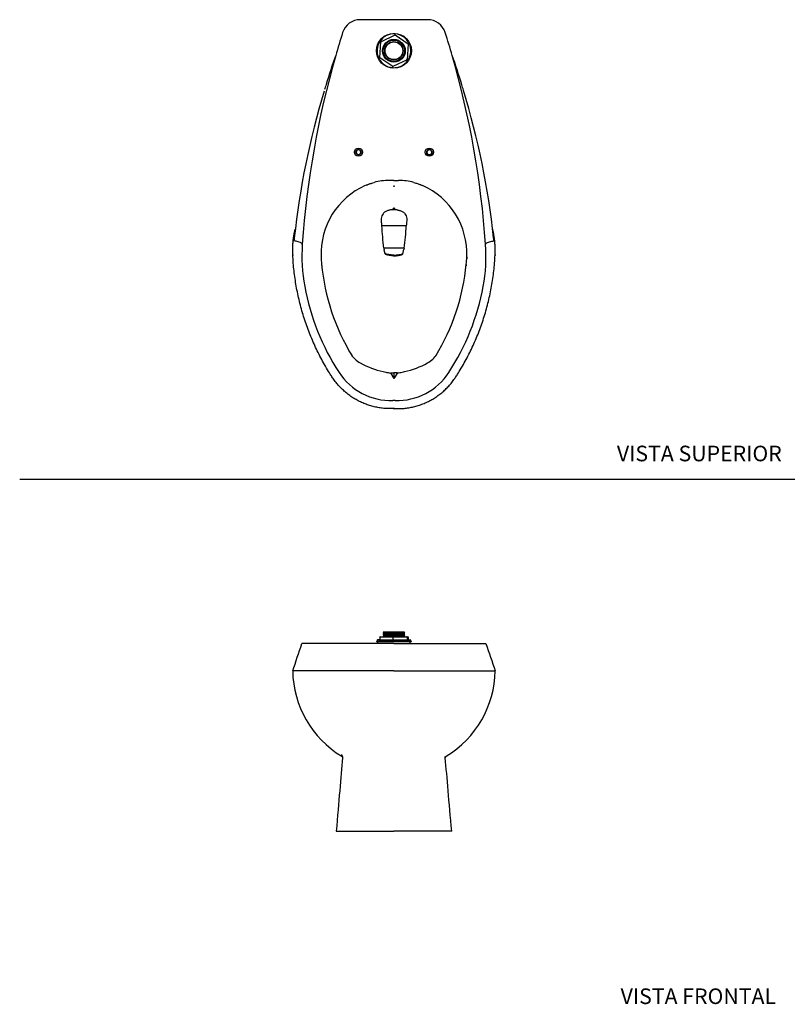
# Model space of a CAD drawing. Units: millimetres. Extents: x 0 to 594, y 0 to 421.
# Drawn here: x 0 to 295, y 8 to 387 of the extents above; entities that cross this region are included whole.
import ezdxf
from ezdxf.enums import TextEntityAlignment as Align
from ezdxf.lldxf.tags import DXFTag

# ---------------------------------------------------------------- set-up
doc = ezdxf.new("R2010")
doc.units = ezdxf.units.MM
for name, color, linetype in [('Default', 7, 'Continuous'), ('DV4_Default', 7, 'Continuous'), ('EMPAQUE_SPUD', 7, 'Continuous'), ('RONDANA_AT-1', 7, 'Continuous'), ('RONDANA_SPUD', 7, 'Continuous'), ('SPUD', 7, 'Continuous'), ('TAZA_FLUX', 7, 'Continuous'), ('TUERCA_AT-1', 7, 'Continuous'), ('TUERCA_SPUD', 7, 'Continuous')]:
    doc.layers.add(name, color=color, linetype=linetype)
doc.styles.add('SEACAD_Arial', font='arial.ttf')
tags = doc.linetypes.add('HIDDEN2', pattern=[4.7625, 3.175, -1.5875]).pattern_tags.tags
tags[6:7] = [DXFTag(74, 4), DXFTag(75, 0), DXFTag(340, '0'), DXFTag(46, 0.0), DXFTag(50, 0.0), DXFTag(44, 0.0), DXFTag(45, 0.0)]
tags[4:5] = [DXFTag(74, 4), DXFTag(75, 0), DXFTag(340, '0'), DXFTag(46, 0.0), DXFTag(50, 0.0), DXFTag(44, 0.0), DXFTag(45, 0.0)]

# ---------------------------------------------------------------- blocks, each defined once
blk = doc.blocks.new('SE1')
at = {"layer": 'EMPAQUE_SPUD', "color": 7, "linetype": 'Continuous'}
for p, q in [((137.41, 147.67), (137.41, 146.87)), ((150.01, 146.87), (150.01, 147.67))]:
    blk.add_line(p, q, dxfattribs=at)
at = {"layer": 'RONDANA_SPUD', "color": 7, "linetype": 'Continuous'}
for p, q in [((137.01, 147.87), (150.41, 147.87)), ((137.01, 147.87), (137.01, 147.67)), ((137.01, 147.67), (150.41, 147.67)), ((150.41, 147.67), (150.41, 147.87))]:
    blk.add_line(p, q, dxfattribs=at)
at = {"layer": 'SPUD', "color": 7, "linetype": 'Continuous'}
for p, q in [((139.6, 151.37), (147.82, 151.37)), ((139.6, 151.37), (139.75, 151.22)), ((147.68, 151.22), (147.82, 151.37)), ((139.71, 149.99), (139.55, 149.83)), ((139.55, 149.83), (147.88, 149.83)), ((139.55, 149.83), (139.71, 149.67)), ((139.71, 149.67), (139.55, 149.51)), ((139.55, 149.51), (147.88, 149.51)), ((139.55, 149.51), (139.59, 149.47)), ((139.73, 150.61), (139.57, 150.45)), ((139.57, 150.45), (147.86, 150.45)), ((139.57, 150.45), (139.73, 150.29)), ((139.73, 150.29), (139.57, 150.13)), ((139.57, 150.13), (147.86, 150.13)), ((139.57, 150.13), (139.71, 149.99)), ((139.75, 151.22), (139.59, 151.07)), ((139.59, 151.07), (147.84, 151.07)), ((139.59, 151.07), (139.75, 150.91)), ((139.75, 150.91), (139.59, 150.75)), ((139.59, 150.75), (147.84, 150.75)), ((139.59, 150.75), (139.73, 150.61)), ((139.71, 149.99), (147.72, 149.99)), ((139.71, 149.67), (147.72, 149.67)), ((139.73, 150.61), (147.7, 150.61)), ((139.73, 150.29), (147.7, 150.29)), ((139.75, 151.22), (147.68, 151.22)), ((139.75, 150.91), (147.68, 150.91)), ((147.84, 151.07), (147.68, 151.22)), ((147.68, 150.91), (147.84, 151.07)), ((147.84, 150.75), (147.68, 150.91)), ((147.7, 150.61), (147.84, 150.75)), ((147.86, 150.45), (147.7, 150.61)), ((147.7, 150.29), (147.86, 150.45)), ((147.86, 150.13), (147.7, 150.29)), ((147.72, 149.99), (147.86, 150.13)), ((147.88, 149.83), (147.72, 149.99)), ((147.72, 149.67), (147.88, 149.83)), ((147.88, 149.51), (147.72, 149.67)), ((147.84, 149.47), (147.88, 149.51))]:
    blk.add_line(p, q, dxfattribs=at)
at = {"layer": 'TAZA_FLUX', "color": 7, "linetype": 'Continuous'}
for p, q in [((109.42, 146.87), (108.35, 146.87)), ((122.62, 146.87), (109.42, 146.87)), ((143.25, 146.87), (122.62, 146.87)), ((143.71, 146.87), (143.25, 146.87)), ((143.71, 146.87), (144.18, 146.87)), ((144.18, 146.87), (164.81, 146.87)), ((164.81, 146.87), (178.01, 146.87)), ((178.01, 146.87), (179.08, 146.87)), ((143.71, 136.39), (104.81, 136.39)), ((143.71, 136.39), (182.62, 136.39)), ((121.47, 74.8), (143.71, 74.8)), ((165.96, 74.8), (143.71, 74.8))]:
    blk.add_line(p, q, dxfattribs=at)
for centre, radius, start, end in [((-2262.23, 944.09), 2501.05, 341.15919, 341.41252), ((3730.67, 1344.27), 3748.02, 198.63124, 198.80029), ((143.87, 137.04), 39.07, 180.9424, 238.8367), ((143.52, 137.06), 39.11, 301.1817, 359.0255), ((122.99, 103.42), 0.998, 355.2371, 58.4799), ((123.01, 103.43), 0.981, 2.7693, 10.6655), ((124.14, 103.32), 0.16, 174.3334, 175.6726), ((164.42, 103.43), 0.981, 175.3401, 177.1566), ((163.29, 103.32), 0.16, 4.3274, 5.6666), ((160.96, 103.05), 2.5, 357.1559, 6.453), ((164.16, 70.94), 3.71, 89.5362, 89.7819)]:
    blk.add_arc(centre, radius, start, end, dxfattribs=at)
for points in [[(123.97, 102.94), (123.33, 95.57), (122.52, 86.19), (121.53, 74.8)], [(123.98, 103.55), (123.98, 103.48), (123.98, 103.41), (123.98, 103.34)], [(165.9, 74.8), (164.92, 86.12), (164.1, 95.5), (163.46, 102.94)]]:
    blk.add_open_spline(points, degree=3, dxfattribs=at)
for points, knots in [([(123.63, 103.62), (123.63, 103.62), (123.64, 103.61), (123.68, 103.59), (123.75, 103.51), (123.85, 103.38), (123.93, 103.22), (123.96, 103.09), (123.97, 103.03), (123.97, 103.02), (123.97, 103.02)], [0.0393213, 0.0393213, 0.0393213, 0.0393213, 0.0676065, 0.1091703, 0.1506089, 0.1992322, 0.2511365, 0.2879421, 0.3187284, 0.3341788, 0.3341788, 0.3341788, 0.3341788]), ([(163.45, 103.34), (163.45, 103.38), (163.45, 103.42), (163.45, 103.49), (163.45, 103.52), (163.45, 103.55)], [0, 0, 0, 0, 0.015625, 0.015625, 0.02810063, 0.02810063, 0.02810063, 0.02810063]), ([(163.46, 103.03), (163.46, 103.04), (163.46, 103.06), (163.48, 103.13), (163.52, 103.26), (163.6, 103.41), (163.69, 103.53), (163.76, 103.59), (163.79, 103.61), (163.8, 103.62), (163.8, 103.62)], [0.685655, 0.685655, 0.685655, 0.685655, 0.6979371, 0.7250491, 0.764019, 0.8126743, 0.8576586, 0.9009267, 0.9420615, 0.9637996, 0.9637996, 0.9637996, 0.9637996])]:
    blk.add_open_spline(points, degree=3, knots=knots, dxfattribs=at)
at = {"layer": 'TUERCA_SPUD', "color": 7, "linetype": 'Continuous'}
for p, q in [((137.21, 148.07), (137.21, 147.87)), ((138.02, 148.27), (137.41, 148.27)), ((138.02, 148.27), (138.04, 148.27)), ((138.07, 148.27), (143.21, 148.27)), ((138.23, 149.27), (138.23, 148.47)), ((138.43, 149.47), (143.29, 149.47)), ((143.21, 148.27), (143.26, 148.27)), ((143.28, 149.27), (143.28, 148.47)), ((143.29, 149.47), (148.57, 149.47)), ((143.32, 148.27), (148.9, 148.27)), ((148.57, 149.47), (148.99, 149.47)), ((148.77, 149.27), (148.77, 148.47)), ((148.9, 148.27), (148.94, 148.27)), ((148.94, 148.27), (148.96, 148.27)), ((148.96, 148.27), (150.01, 148.27)), ((149.2, 149.27), (149.2, 148.47)), ((150.21, 147.87), (150.21, 148.07))]:
    blk.add_line(p, q, dxfattribs=at)
for centre, radius, start, end in [((137.41, 148.07), 0.2, 90, 180), ((138.06, 148.08), 0.193, 97.2561, 182.5952), ((144.07, 148.12), 0.822, 169.1719, 183.1578), ((150.01, 148.07), 0.2, 0, 90)]:
    blk.add_arc(centre, radius, start, end, dxfattribs=at)
for centre, major_axis, ratio, start_param, end_param in [((138.02, 148.47), (0.208, 0), 0.962637, 4.789032, 6.283185), ((138.43, 149.27), (0.208, 0), 0.962637, 1.570796, 3.141593), ((143.26, 148.47), (0, -0.2), 0.082772, 0.076643, 1.570796), ((143.29, 149.27), (0, 0.2), 0.082772, 0, 1.570796), ((148.57, 149.27), (0, -0.2), 0.956042, 1.570796, 3.141593), ((148.96, 148.47), (0, -0.2), 0.956042, 4.712389, 6.206542), ((148.99, 149.27), (0.208, 0), 0.962637, 0, 1.570796), ((149.41, 148.47), (0.208, 0), 0.962637, 3.141593, 4.635746)]:
    blk.add_ellipse(centre, major_axis=major_axis, ratio=ratio, start_param=start_param, end_param=end_param, dxfattribs=at)
blk.add_open_spline([(149.1, 148.07), (149.1, 148.1), (149.09, 148.12), (149.08, 148.17), (149.07, 148.19), (149.04, 148.23), (149.02, 148.24), (148.98, 148.26), (148.96, 148.27), (148.94, 148.27)], degree=3, knots=[0, 0, 0, 0, 0.25, 0.25, 0.5, 0.5, 0.75, 0.75, 1, 1, 1, 1], dxfattribs=at)
blk = doc.blocks.new('SE3')
at = {"layer": 'DV4_Default', "color": 7, "linetype": 'Continuous'}
for centre, start, end in [((144.27, 296.71), 113.8972, 182.4382), ((143.16, 296.71), 357.5618, 66.1028)]:
    blk.add_arc(centre, 28.55, start, end, dxfattribs=at)
at = {"layer": 'RONDANA_AT-1', "color": 7, "linetype": 'Continuous'}
for centre in [(130.1, 335.66), (157.33, 335.61)]:
    blk.add_circle(centre, 1.02, dxfattribs=at)
at = {"layer": 'RONDANA_SPUD', "color": 7, "linetype": 'Continuous'}
blk.add_circle((143.71, 374.59), 6.7, dxfattribs=at)
at = {"layer": 'SPUD', "color": 7, "linetype": 'Continuous'}
for radius in [4.3, 4.29, 4.27, 4.25, 4.23, 4.22, 4.2, 4.18, 4.16, 4.15, 4.13, 4.11, 3.54, 3.4]:
    blk.add_circle((143.71, 374.59), radius, dxfattribs=at)
at = {"layer": 'TAZA_FLUX', "color": 7, "linetype": 'Continuous'}
for p, q in [((130.82, 386.53), (130.77, 386.53)), ((156.61, 386.53), (130.82, 386.53)), ((156.61, 386.53), (156.66, 386.53)), ((143.71, 324.77), (141.95, 324.77)), ((143.77, 322.52), (143.66, 322.52)), ((143.71, 324.77), (145.48, 324.77)), ((143.15, 313.67), (142.45, 313.49)), ((144.98, 313.49), (142.45, 313.49)), ((144.28, 313.67), (144.98, 313.49)), ((148.46, 307.35), (138.97, 307.35)), ((115.74, 295.5), (115.76, 294.72)), ((147.7, 298.78), (139.73, 298.78)), ((139.85, 298.78), (139.96, 298.24)), ((143.71, 296.02), (143.71, 295.83)), ((147.58, 298.78), (147.47, 298.24)), ((171.69, 295.5), (171.67, 294.72)), ((115.76, 294.72), (115.76, 294.72)), ((115.93, 292.55), (115.98, 292.01)), ((171.5, 292.55), (171.45, 292.01)), ((171.67, 294.72), (171.67, 294.72)), ((142.35, 250.82), (143.71, 250.82)), ((142.35, 250.82), (143.71, 248.65)), ((143.71, 250.82), (143.71, 248.65)), ((145.08, 250.82), (143.71, 250.82)), ((145.08, 250.82), (143.71, 248.65))]:
    blk.add_line(p, q, dxfattribs=at)
for centre, radius in [((143.71, 374.59), 4.32), ((130.11, 335.64), 1.56), ((157.32, 335.64), 1.56)]:
    blk.add_circle(centre, radius, dxfattribs=at)
for centre, radius, start, end in [((130.77, 379.42), 7.11, 90, 162.4418), ((156.66, 379.42), 7.11, 17.5582, 90), ((458.4, 275.76), 350.75, 162.4445, 163.9463), ((458.4, 275.76), 350.75, 162.4418, 162.4445), ((-170.97, 275.76), 350.75, 17.5555, 17.5582), ((-170.97, 275.76), 350.75, 16.0537, 17.5555), ((458.4, 275.76), 350.75, 163.9463, 175.9972), ((419.79, 268.14), 316.27, 160.6694, 162.815), ((-132.36, 268.14), 316.27, 17.1814, 19.3306), ((-170.97, 275.76), 350.75, 4.0028, 16.0537), ((416.88, 268.67), 313.33, 162.7507, 163.1166), ((-129.44, 268.67), 313.32, 16.856, 17.2469), ((416.88, 268.67), 313.33, 163.231, 173.7464), ((-129.44, 268.67), 313.32, 6.2489, 16.8124), ((141.95, 301.66), 23.11, 90, 104.7545), ((145.48, 301.66), 23.11, 75.2459, 90), ((143.41, 313.93), 0.131, 317.9323, 342.9776), ((144.02, 313.93), 0.131, 196.9872, 222.103), ((257.72, 313.57), 118.91, 182.9967, 187.144), ((32.36, 313.33), 116.25, 352.8086, 357.0508), ((134.81, 299.71), 29.57, 173.9886, 176.3279), ((152.62, 299.71), 29.57, 3.672, 5.9535), ((172.61, 295.75), 64.26, 175.9969, 190.4916), ((114.82, 295.75), 64.26, 349.5084, 4.0031), ((160.27, 296.82), 44.55, 181.8308, 185.494), ((143.58, 295.99), 0.206, 263.4365, 309.8712), ((143.85, 295.99), 0.206, 230.1288, 276.5635), ((127.16, 296.82), 44.55, 354.506, 358.1692), ((198.96, 300.63), 83.43, 185.4727, 211.2345), ((88.48, 300.63), 83.41, 328.7636, 354.5291), ((199.07, 300.65), 91.17, 190.4916, 213.0094), ((88.36, 300.65), 91.17, 326.9906, 349.5084), ((135.13, 262.86), 9.27, 211.8103, 242.0445), ((152.3, 262.86), 9.27, 297.9555, 328.1897), ((148.04, 287.19), 36.82, 242.0445, 256.7621), ((139.39, 287.19), 36.82, 283.2379, 297.9555), ((142.35, 263.81), 23.53, 213.0094, 272.1861), ((148.04, 287.19), 36.82, 256.7621, 258.2805), ((148.04, 287.19), 36.82, 258.2805, 261.1157), ((145.08, 263.81), 23.53, 267.8139, 326.9906), ((139.39, 287.19), 36.82, 278.8843, 281.7195), ((139.39, 287.19), 36.82, 281.7195, 283.2379), ((143.71, 227.99), 12.31, 90, 92.1861), ((143.71, 227.99), 12.31, 87.8139, 90)]:
    blk.add_arc(centre, radius, start, end, dxfattribs=at)
for points, knots in [([(132.92, 322.92), (133.02, 322.96), (133.22, 323.05), (133.49, 323.16), (133.76, 323.26), (134.12, 323.4), (134.62, 323.58), (135.3, 323.8), (135.76, 323.92), (136.06, 324.01)], [0.8798682, 0.8798682, 0.8798682, 0.8798682, 0.890957, 0.9004041, 0.9091875, 0.9229707, 0.9427097, 0.9683911, 1, 1, 1, 1]), ([(143.66, 322.52), (143.66, 322.55), (143.67, 322.58), (143.67, 322.63), (143.68, 322.65), (143.69, 322.67), (143.69, 322.68), (143.7, 322.7), (143.7, 322.71), (143.72, 322.71), (143.72, 322.71), (143.73, 322.7), (143.73, 322.7), (143.74, 322.68), (143.74, 322.68), (143.75, 322.65), (143.76, 322.64), (143.76, 322.59), (143.77, 322.55), (143.77, 322.52)], [0, 0, 0, 0, 0.25, 0.25, 0.375, 0.375, 0.4375, 0.4375, 0.5, 0.5, 0.53125, 0.53125, 0.5625, 0.5625, 0.625, 0.625, 0.75, 0.75, 1, 1, 1, 1]), ([(143.77, 322.52), (143.76, 322.51), (143.76, 322.51), (143.75, 322.5), (143.75, 322.5), (143.74, 322.49), (143.74, 322.49), (143.73, 322.49), (143.73, 322.49), (143.73, 322.49), (143.73, 322.49), (143.72, 322.48), (143.72, 322.48), (143.72, 322.48), (143.71, 322.48), (143.71, 322.48), (143.71, 322.48), (143.71, 322.49), (143.7, 322.49), (143.7, 322.49), (143.7, 322.49), (143.69, 322.49), (143.69, 322.5), (143.68, 322.5), (143.67, 322.51), (143.67, 322.51), (143.67, 322.52), (143.66, 322.52)], [0, 0, 0, 0, 0.221894, 0.221894, 0.221894, 0.338694, 0.338694, 0.338694, 0.41746, 0.41746, 0.41746, 0.469706, 0.469706, 0.469706, 0.52265, 0.52265, 0.52265, 0.568142, 0.568142, 0.568142, 0.646027, 0.646027, 0.646027, 0.851841, 0.851841, 0.851841, 1, 1, 1, 1]), ([(151.37, 324.01), (151.64, 323.93), (152.06, 323.82), (152.7, 323.61), (153.21, 323.43), (153.67, 323.26), (154.1, 323.09), (154.39, 322.97), (154.54, 322.9)], [0, 0, 0, 0, 0.0307287, 0.0557896, 0.0752069, 0.090826, 0.1057082, 0.1219501, 0.1219501, 0.1219501, 0.1219501]), ([(143.53, 313.89), (143.55, 313.95), (143.57, 314.02), (143.6, 314.11), (143.62, 314.14), (143.64, 314.19), (143.65, 314.2), (143.68, 314.23), (143.69, 314.24), (143.73, 314.24), (143.75, 314.23), (143.78, 314.2), (143.79, 314.19), (143.81, 314.14), (143.83, 314.11), (143.86, 314.02), (143.88, 313.95), (143.9, 313.89)], [0, 0, 0, 0, 0.25, 0.25, 0.375, 0.375, 0.4375, 0.4375, 0.5, 0.5, 0.5625, 0.5625, 0.625, 0.625, 0.75, 0.75, 1, 1, 1, 1]), ([(142.45, 313.49), (142.26, 313.44), (142.07, 313.4), (141.7, 313.32), (141.51, 313.28), (140.97, 313.11), (140.62, 312.94), (140.02, 312.54), (139.76, 312.29), (139.33, 311.75), (139.17, 311.46), (138.92, 310.85), (138.84, 310.54), (138.79, 310.07), (138.78, 309.9), (138.79, 309.58), (138.8, 309.43), (138.87, 308.63), (138.92, 307.99), (138.97, 307.35)], [0, 0, 0, 0, 0.0625, 0.0625, 0.125, 0.125, 0.25, 0.25, 0.375, 0.375, 0.5, 0.5, 0.625, 0.625, 0.6875, 0.6875, 0.75, 0.75, 1, 1, 1, 1]), ([(143.5, 313.84), (143.49, 313.83), (143.48, 313.82), (143.46, 313.8), (143.44, 313.79), (143.4, 313.76), (143.37, 313.75), (143.28, 313.71), (143.22, 313.69), (143.15, 313.67)], [0, 0, 0, 0, 0.125, 0.125, 0.25, 0.25, 0.5, 0.5, 1, 1, 1, 1]), ([(144.28, 313.67), (144.21, 313.69), (144.15, 313.71), (144.06, 313.75), (144.03, 313.76), (143.99, 313.79), (143.97, 313.8), (143.95, 313.82), (143.94, 313.83), (143.93, 313.84)], [0, 0, 0, 0, 0.5, 0.5, 0.75, 0.75, 0.875, 0.875, 1, 1, 1, 1]), ([(144.98, 313.49), (145.17, 313.44), (145.36, 313.4), (145.73, 313.32), (145.92, 313.28), (146.46, 313.11), (146.81, 312.94), (147.41, 312.54), (147.67, 312.29), (148.1, 311.75), (148.26, 311.46), (148.51, 310.85), (148.59, 310.54), (148.64, 310.07), (148.65, 309.9), (148.64, 309.58), (148.63, 309.43), (148.56, 308.63), (148.51, 307.99), (148.46, 307.35)], [0, 0, 0, 0, 0.0625, 0.0625, 0.125, 0.125, 0.25, 0.25, 0.375, 0.375, 0.5, 0.5, 0.625, 0.625, 0.6875, 0.6875, 0.75, 0.75, 1, 1, 1, 1]), ([(108.51, 300.24), (108.51, 300.3), (108.5, 300.34), (108.47, 300.4), (108.46, 300.43), (108.42, 300.49), (108.39, 300.53), (108.29, 300.62), (108.23, 300.67), (108.03, 300.79), (107.89, 300.86), (107.49, 301.03), (107.22, 301.12), (106.4, 301.36), (105.85, 301.49), (105.3, 301.6)], [0, 0, 0, 0, 0.015625, 0.015625, 0.03125, 0.03125, 0.0625, 0.0625, 0.125, 0.125, 0.25, 0.25, 0.5, 0.5, 1, 1, 1, 1]), ([(178.92, 300.24), (178.92, 300.3), (178.93, 300.34), (178.96, 300.4), (178.97, 300.43), (179.01, 300.49), (179.04, 300.53), (179.14, 300.62), (179.2, 300.67), (179.4, 300.79), (179.54, 300.86), (179.94, 301.03), (180.21, 301.12), (181.03, 301.36), (181.58, 301.49), (182.13, 301.6)], [0, 0, 0, 0, 0.015625, 0.015625, 0.03125, 0.03125, 0.0625, 0.0625, 0.125, 0.125, 0.25, 0.25, 0.5, 0.5, 1, 1, 1, 1]), ([(143.71, 296.02), (143.49, 296.06), (143.27, 296.08), (142.82, 296.13), (142.59, 296.16), (141.92, 296.24), (141.47, 296.3), (140.93, 296.41), (140.81, 296.44), (140.62, 296.53), (140.53, 296.59), (140.38, 296.73), (140.32, 296.81), (140.24, 296.98), (140.22, 297.07), (140.11, 297.52), (140.03, 297.88), (139.96, 298.24)], [0, 0, 0, 0, 0.125, 0.125, 0.25, 0.25, 0.5, 0.5, 0.5625, 0.5625, 0.625, 0.625, 0.6875, 0.6875, 0.75, 0.75, 1, 1, 1, 1]), ([(143.56, 295.79), (143.13, 295.85), (142.7, 295.9), (141.85, 296.01), (141.42, 296.08), (140.9, 296.2), (140.8, 296.24), (140.61, 296.34), (140.52, 296.41), (140.38, 296.56), (140.32, 296.65), (140.24, 296.85), (140.23, 296.95), (140.12, 297.45), (140.03, 297.85), (139.96, 298.24)], [0, 0, 0, 0, 0.25, 0.25, 0.5, 0.5, 0.5625, 0.5625, 0.625, 0.625, 0.6875, 0.6875, 0.75, 0.75, 1, 1, 1, 1]), ([(143.71, 296.02), (143.94, 296.06), (144.16, 296.08), (144.61, 296.13), (144.84, 296.16), (145.51, 296.24), (145.96, 296.3), (146.5, 296.41), (146.62, 296.44), (146.81, 296.53), (146.9, 296.59), (147.05, 296.73), (147.11, 296.81), (147.19, 296.98), (147.21, 297.07), (147.32, 297.52), (147.4, 297.88), (147.47, 298.24)], [0, 0, 0, 0, 0.125, 0.125, 0.25, 0.25, 0.5, 0.5, 0.5625, 0.5625, 0.625, 0.625, 0.6875, 0.6875, 0.75, 0.75, 1, 1, 1, 1]), ([(143.87, 295.79), (144.3, 295.85), (144.73, 295.9), (145.58, 296.01), (146.01, 296.08), (146.53, 296.2), (146.63, 296.24), (146.82, 296.34), (146.91, 296.41), (147.05, 296.56), (147.11, 296.65), (147.19, 296.85), (147.2, 296.95), (147.31, 297.45), (147.4, 297.85), (147.47, 298.24)], [0, 0, 0, 0, 0.25, 0.25, 0.5, 0.5, 0.5625, 0.5625, 0.625, 0.625, 0.6875, 0.6875, 0.75, 0.75, 1, 1, 1, 1])]:
    blk.add_open_spline(points, degree=3, knots=knots, dxfattribs=at)
for points, weights in [([(105.01, 301.66), (105.25, 303.88), (105.77, 306.06)], [0.94216281398, 0.922382515556, 0.906631196584]), ([(182.42, 301.66), (182.18, 303.87), (181.66, 306.03)], [0.94216281398, 0.922506784773, 0.90682927012])]:
    blk.add_rational_spline(points, weights, degree=2, dxfattribs=at)
for points in [[(143.71, 237.14), (143.54, 237.14), (143.37, 237.14), (128.22, 236.56), (119.97, 249.27), (106.18, 270.49), (104.87, 295.75), (104.86, 295.96), (104.85, 296.17), (104.72, 298.92), (105.01, 301.66)], [(143.71, 237.14), (143.89, 237.14), (144.06, 237.14), (159.21, 236.56), (167.46, 249.27), (181.25, 270.49), (182.56, 295.75), (182.57, 295.96), (182.58, 296.17), (182.71, 298.92), (182.42, 301.66)]]:
    blk.add_rational_spline(points, [1, 0.999818026965, 1, 0.869595072185, 1, 0.965853886877, 1, 0.999997543195, 1, 0.96771874759, 0.94216281398], degree=2, knots=[0, 0, 0, 0.004294, 0.004294, 0.32836, 0.32836, 0.929345, 0.929345, 0.934486, 0.934486, 1, 1, 1], dxfattribs=at)
at = {"layer": 'TUERCA_AT-1', "color": 7, "linetype": 'Continuous'}
for p, q in [((129.8, 336.56), (129.8, 336.63)), ((130.4, 336.63), (130.4, 336.56)), ((129.13, 335.96), (129.2, 335.96)), ((129.2, 335.36), (129.13, 335.36)), ((129.8, 334.69), (129.8, 334.77)), ((130.4, 334.77), (130.4, 334.69)), ((131, 335.96), (131.07, 335.96)), ((131.07, 335.36), (131, 335.36)), ((156.36, 335.91), (156.43, 335.91)), ((156.43, 335.31), (156.36, 335.31)), ((157.03, 336.51), (157.03, 336.58)), ((157.03, 334.64), (157.03, 334.72)), ((157.63, 336.58), (157.63, 336.51)), ((157.63, 334.72), (157.63, 334.64)), ((158.23, 335.91), (158.3, 335.91)), ((158.3, 335.31), (158.23, 335.31))]:
    blk.add_line(p, q, dxfattribs=at)
for centre, start, end in [((130.1, 335.66), 161.5127, 198.4873), ((130.1, 335.66), 108.4873, 161.5127), ((130.1, 335.66), 198.4873, 251.5127), ((130.1, 335.66), 71.5127, 108.4873), ((130.1, 335.66), 251.5127, 288.4873), ((130.1, 335.66), 18.4873, 71.5127), ((130.1, 335.66), 288.4873, 341.5127), ((130.1, 335.66), 341.5127, 18.4873), ((157.33, 335.61), 161.5127, 198.4873), ((157.33, 335.61), 108.4873, 161.5127), ((157.33, 335.61), 198.4873, 251.5127), ((157.33, 335.61), 71.5127, 108.4873), ((157.33, 335.61), 251.5127, 288.4873), ((157.33, 335.61), 18.4873, 71.5127), ((157.33, 335.61), 288.4873, 341.5127), ((157.33, 335.61), 341.5127, 18.4873)]:
    blk.add_arc(centre, 0.946, start, end, dxfattribs=at)
at = {"layer": 'TUERCA_SPUD', "color": 7, "linetype": 'Continuous'}
for p, q in [((138.3, 378.19), (138.33, 378.24)), ((138.33, 378.24), (138.36, 378.29)), ((138.49, 378.13), (138.33, 378.24)), ((138.66, 378.01), (144.15, 380.68)), ((144.13, 381.08), (144.18, 381.08)), ((144.15, 380.68), (144.14, 380.45)), ((144.15, 380.68), (144.17, 380.89)), ((144.15, 380.68), (149.2, 377.26)), ((144.17, 380.89), (144.18, 381.08)), ((144.18, 381.08), (144.24, 381.07)), ((138.23, 371.93), (138.66, 378.01)), ((138.66, 378.01), (138.49, 378.13)), ((138.86, 377.89), (138.66, 378.01)), ((149.2, 377.26), (148.77, 371.17)), ((149.2, 377.26), (148.99, 377.16)), ((149.39, 377.35), (149.2, 377.26)), ((149.39, 377.35), (149.56, 377.43)), ((149.54, 377.48), (149.56, 377.43)), ((149.56, 377.43), (149.59, 377.38)), ((137.87, 371.76), (137.84, 371.81)), ((137.87, 371.76), (138.04, 371.84)), ((137.89, 371.71), (137.87, 371.76)), ((138.23, 371.93), (138.04, 371.84)), ((138.43, 372.03), (138.23, 371.93)), ((143.28, 368.51), (138.23, 371.93)), ((148.77, 371.17), (143.28, 368.51)), ((148.77, 371.17), (148.57, 371.3)), ((148.94, 371.05), (148.77, 371.17)), ((149.1, 370.95), (148.94, 371.05)), ((149.1, 370.95), (149.07, 370.9)), ((149.13, 370.99), (149.1, 370.95)), ((143.25, 368.11), (143.19, 368.11)), ((143.25, 368.11), (143.26, 368.3)), ((143.3, 368.11), (143.25, 368.11)), ((143.26, 368.3), (143.28, 368.51)), ((143.29, 368.74), (143.28, 368.51))]:
    blk.add_line(p, q, dxfattribs=at)
blk.add_circle((143.71, 374.59), 4.36, dxfattribs=at)
for start, end in [(86.3804, 145.3983), (26.3804, 85.3983), (146.3804, 205.3983), (326.3804, 25.3983), (206.3804, 265.3983), (266.3804, 325.3983)]:
    blk.add_arc((143.71, 374.59), 6.5, start, end, dxfattribs=at)

msp = doc.modelspace()

# ---------------------------------------------------------------- linework, layer by layer
at = {"layer": 'Default', "color": 7, "linetype": 'HIDDEN2'}
msp.add_line((-0.09, 210.04), (593.8, 210.04), dxfattribs=at)

# ---------------------------------------------------------------- block references
at = {"layer": 'Default'}
for name in ['SE3', 'SE1']:
    msp.add_blockref(name, (0, 0), dxfattribs=at)

# ---------------------------------------------------------------- texts
at = {"layer": 'Default', "color": 7, "linetype": 'Continuous', "style": 'SEACAD_Arial'}
for s, p in [('VISTA SUPERIOR', (229.38, 222.9)), ('VISTA FRONTAL', (230.81, 14.42))]:
    msp.add_text(s, height=6, dxfattribs=at).set_placement(p, align=Align.TOP_LEFT)

doc.saveas('drawing.dxf')
